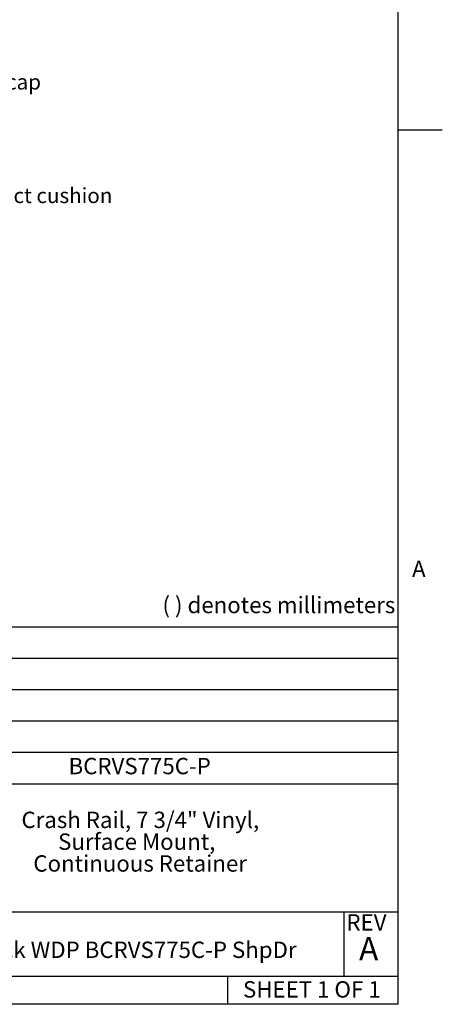
# Model space of a CAD drawing. Units: inches. Extents: x 0.1 to 10.8, y 0.2 to 8.4.
# Drawn here: x 8.9 to 10.8, y 0.4 to 4.8 of the extents above; entities that cross this region are included whole.
import ezdxf

# ---------------------------------------------------------------- set-up
doc = ezdxf.new("R2010")
doc.units = ezdxf.units.IN
doc.header["$MEASUREMENT"] = 0
doc.layers.add('FORMAT', color=7, linetype='Continuous')
doc.styles.add('SLDTEXTSTYLE0', font='TXT', dxfattribs={"width": 0.75})
doc.styles.add('SLDTEXTSTYLE1', font='TXT', dxfattribs={"width": 0.605})

# ---------------------------------------------------------------- blocks, each defined once
blk = doc.blocks.new('SW_NOTE_3')
at = {"layer": 'FORMAT', "color": 0, "char_height": 0.072917, "attachment_point": 2, "style": 'SLDTEXTSTYLE1'}
for s, insert in [('Crash Rail, 7 3/4" Vinyl,', (0.5184, 0.094)), ('Surface Mount,', (0.5023, -0.0032)), ('Continuous Retainer', (0.5175, -0.1004))]:
    blk.add_mtext(s, dxfattribs=dict(at, insert=insert))

msp = doc.modelspace()

# ---------------------------------------------------------------- linework, layer by layer
at = {"linetype": 'Continuous', "lineweight": 0}
for q in [(10.6299, 8.1921), (0.3299, 0.3921)]:
    msp.add_line((10.6299, 0.3921), q, dxfattribs=at)
for p, q in [((10.6299, 0.3921), (10.6299, 8.1921)), ((10.6299, 4.2921), (10.8268, 4.2921)), ((6.7627, 2.0759), (10.6299, 2.0759)), ((6.7627, 1.9359), (10.6299, 1.9359)), ((6.7627, 1.7959), (10.6299, 1.7959)), ((6.7627, 1.6559), (10.6299, 1.6559)), ((6.7627, 1.5159), (10.6299, 1.5159)), ((8.3557, 1.3759), (10.6299, 1.3759)), ((6.7627, 0.8047), (10.6299, 0.8047)), ((10.3866, 0.8047), (10.3866, 0.5181)), ((8.0854, 0.5181), (10.6299, 0.5181)), ((9.8682, 0.5181), (9.8682, 0.3921)), ((10.6299, 0.3921), (0.3299, 0.3921))]:
    msp.add_line(p, q)

# ---------------------------------------------------------------- block references
msp.add_blockref('SW_NOTE_3', (8.9604, 1.157))

# ---------------------------------------------------------------- texts
for s, insert, char_height, attachment_point, style in [('End cap', (8.6914, 4.5388), 0.0675, 1, 'SLDTEXTSTYLE0'), ('Impact cushion', (8.6914, 4.0324), 0.0675, 1, 'SLDTEXTSTYLE0'), ('A', (10.6917, 2.3703), 0.0729, 1, 'SLDTEXTSTYLE1'), ('( ) denotes millimeters', (10.0971, 2.2091), 0.072917, 2, 'SLDTEXTSTYLE1'), ('BCRVS775C-P', (9.4758, 1.4909), 0.072917, 2, 'SLDTEXTSTYLE1'), ('REV', (10.3987, 0.7938), 0.07292, 1, 'SLDTEXTSTYLE1'), ('Babcock WDP BCRVS775C-P ShpDr', (9.3719, 0.6716), 0.072917, 2, 'SLDTEXTSTYLE1'), ('A', (10.4981, 0.6921), 0.1042, 2, 'SLDTEXTSTYLE1'), ('SHEET 1 OF 1', (9.9369, 0.495), 0.072917, 1, 'SLDTEXTSTYLE1')]:
    msp.add_mtext(s, dxfattribs=dict(insert=insert, char_height=char_height, attachment_point=attachment_point, style=style))

doc.saveas('drawing.dxf')
